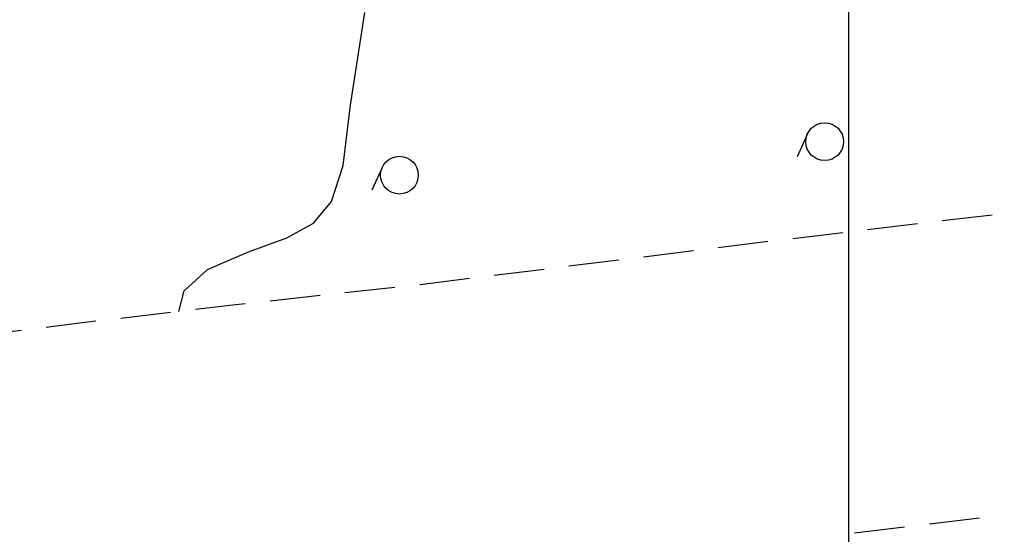
# Model space of a CAD drawing. Extents: x -230652 to 1028740, y 0 to 419336.
# Drawn here: x 123961 to 143537, y 216649 to 226878 of the extents above; entities that cross this region are included whole.
import ezdxf

# ---------------------------------------------------------------- set-up
doc = ezdxf.new("R2010")
doc.units = 0
doc.header["$LTSCALE"] = 600
doc.layers.get('0').update_dxf_attribs({"lineweight": 0})
doc.layers.add('D-DOC', color=7, linetype='Continuous', lineweight=18)
doc.layers.add('【参照用】DMデータ_現況平面図用$0$D-BGD', color=253, linetype='Continuous', lineweight=0)

# ---------------------------------------------------------------- blocks, each defined once
blk = doc.blocks.new('CLAIR_HATCH_PAINT37')
at = {"color": 1, "lineweight": 50}
blk.add_arc((245758, 106155), 125686, 86.08567, 148.77003, dxfattribs=at)

msp = doc.modelspace()

# ---------------------------------------------------------------- linework, layer by layer
at = {"lineweight": 25}
msp.add_lwpolyline([(140444.4794, 68875.8872), (140444.4794, 237804.8033), (140444.4794, 237804.8033), (84145.1774, 237804.8033)], dxfattribs=at)
at = {"layer": 'D-DOC', "color": 1}
msp.add_lwpolyline([(269092.4318, 232096.2436), (254338.2558, 231548.0453, 0.2805429844), (138285.0618, 171320.2006), (135226.297, 171715.8769, 0.328812066), (130037.392, 168835.8029, -0.0403011151), (116340.5732, 143308.4921)], format="xyb", dxfattribs=at)
at = {"layer": '【参照用】DMデータ_現況平面図用$0$D-BGD', "lineweight": 25}
for points in [[(127125.0137, 221078.5362), (127229.1972, 221488.0187), (127693.2054, 221909.1106), (128512.8463, 222264.673), (129270.699, 222539.5378), (129801.3467, 222833.8544), (130159.4956, 223261.1659), (130390.518, 223979.8584), (130536.4339, 225177.2788), (130823.8428, 227024.1576)], [(139623.7516, 224608.177), (139417.5084, 224152.6979)], [(131169.3462, 223942.2507), (130963.103, 223486.7717)], [(143292.9121, 222995.3521), (142303.0638, 222877.6528)], [(141808.1396, 222818.8031), (140818.2913, 222701.1037)], [(140323.3672, 222642.254), (139333.5189, 222524.5547)], [(138838.5947, 222465.705), (138480.676, 222423.1461), (137849.1306, 222344.8423)], [(137354.5073, 222283.5151), (136365.2608, 222160.8607)], [(135870.6375, 222099.5335), (134881.391, 221976.8791)], [(134386.7677, 221915.5519), (133397.5212, 221792.8975)], [(132902.8979, 221731.5703), (131922.355, 221609.9951), (131913.6361, 221609.0468)], [(131418.1476, 221555.1551), (130427.1705, 221447.3716)], [(128445.2164, 221231.8047), (128139.8949, 221198.5965), (127454.9807, 221117.4943)], [(129931.682, 221393.4799), (128940.7049, 221285.6964)], [(126960.0279, 221058.8859), (125970.1224, 220941.6691)], [(125475.1696, 220883.0607), (125093.9279, 220837.9171), (124485.6692, 220762.5005)], [(123991.046, 220701.1733), (123001.7994, 220578.5189)], [(142050.5262, 216855.8225), (143044.6073, 216974.2199)], [(140559.4046, 216678.2264), (141553.4857, 216796.6238)]]:
    msp.add_lwpolyline(points, dxfattribs=at)
for centre in [(139965.3609, 224453.4946), (131510.9555, 223787.5683)]:
    msp.add_circle(centre, 374.9981, dxfattribs=at)

# ---------------------------------------------------------------- block references
at = {"color": 1, "lineweight": 50}
msp.add_blockref('CLAIR_HATCH_PAINT37', (0, 0), dxfattribs=at)

doc.saveas('drawing.dxf')
